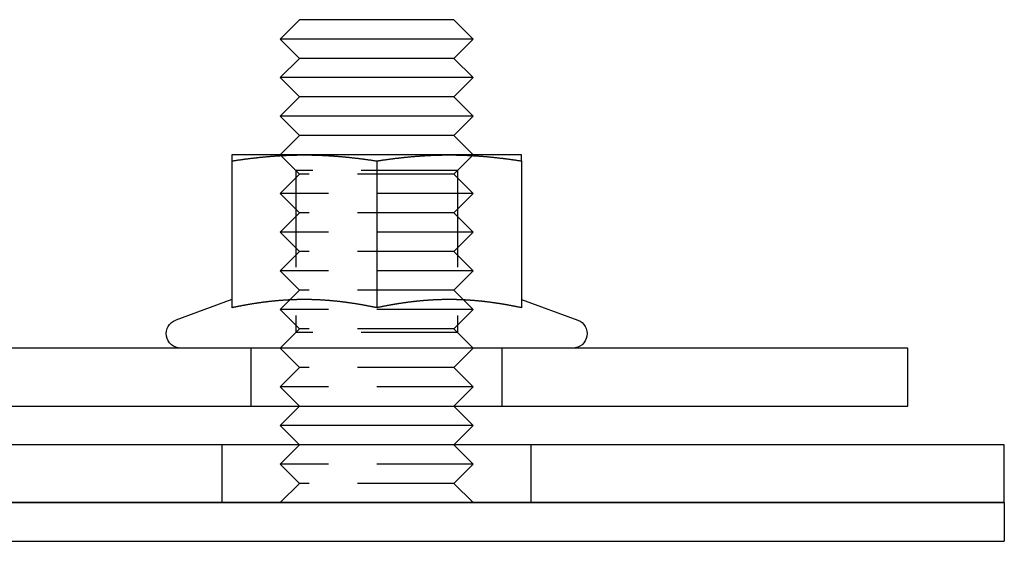
# Model space of a CAD drawing. Extents: x -123 to 122, y -425 to 293.
# Drawn here: x 72 to 122, y 266 to 293 of the extents above; entities that cross this region are included whole.
import ezdxf

# ---------------------------------------------------------------- set-up
doc = ezdxf.new("R2010")
doc.units = 0
doc.header["$LTSCALE"] = 20
doc.linetypes.add('VERDECKT', pattern=[0.375, 0.25, -0.125])
doc.layers.get('0').update_dxf_attribs({"linetype": 'CONTINUOUS'})
doc.layers.add('STEMPEL', color=3, linetype='CONTINUOUS')

# ---------------------------------------------------------------- blocks, each defined once
blk = doc.blocks.new('A$C37032EEA')
at = {"color": 3, "linetype": 'CONTINUOUS', "extrusion": (0, 1, -2e-16)}
for p, q in [((86, 293), (85, 292)), ((94, 293), (86, 293)), ((94, 293), (95, 292)), ((95, 292), (85, 292)), ((86, 291), (85, 292)), ((94, 291), (95, 292)), ((86, 291), (85, 290)), ((94, 291), (86, 291)), ((94, 291), (95, 290)), ((95, 290), (85, 290)), ((86, 289), (85, 290)), ((94, 289), (95, 290)), ((86, 289), (85, 288)), ((94, 289), (86, 289)), ((94, 289), (95, 288)), ((95, 288), (85, 288)), ((86, 287), (85, 288)), ((94, 287), (95, 288)), ((86, 287), (85, 286)), ((94, 287), (86, 287)), ((94, 287), (95, 286)), ((86.25, 286), (82.5, 286)), ((82.5, 285.6891), (82.5, 278.0904)), ((85.0356, 285.9644), (85.0354, 285.9646)), ((93.75, 286), (86.25, 286)), ((90, 285.6891), (90, 278.0904)), ((97.5, 286), (93.75, 286)), ((94.9644, 285.9644), (94.9646, 285.9646)), ((97.5, 285.6891), (97.5, 278.0904)), ((82.4995, 278.5125), (79.5935, 277.4548)), ((97.5005, 278.5125), (100.4065, 277.4548)), ((117.5, 276), (-117.5, 276)), ((117.5, 273), (117.5, 276)), ((-117.5, 273), (117.5, 273)), ((86, 273), (85, 272)), ((94, 273), (95, 272)), ((95, 272), (85, 272)), ((86, 271), (85, 272)), ((94, 271), (95, 272)), ((122.5, 271), (-122.5, 271)), ((122.5, 268), (122.5, 271)), ((122.5, 268), (-122.5, 268)), ((-122.5, 268), (122.5, 268)), ((122.5, 268), (122.5, 266)), ((-122.5, 266), (122.5, 266))]:
    blk.add_line(p, q, dxfattribs=at)
at = {"color": 1, "linetype": 'VERDECKT', "extrusion": (0, 1, -2e-16)}
for p, q in [((85.812, 285.188), (85, 286)), ((85.0354, 285.9646), (85, 286)), ((86, 285), (85.0356, 285.9644)), ((94, 285), (94.9644, 285.9644)), ((94.188, 285.188), (95, 286)), ((94.9646, 285.9646), (95, 286)), ((94.188, 285.188), (85.812, 285.188)), ((85.812, 285.188), (85.812, 276.812)), ((94.188, 285.188), (94.188, 276.812)), ((86, 285), (85, 284)), ((94, 285), (86, 285)), ((94, 285), (95, 284)), ((95, 284), (85, 284)), ((86, 283), (85, 284)), ((94, 283), (95, 284)), ((86, 283), (85, 282)), ((94, 283), (86, 283)), ((94, 283), (95, 282)), ((95, 282), (85, 282)), ((86, 281), (85, 282)), ((94, 281), (95, 282)), ((86, 281), (85, 280)), ((94, 281), (86, 281)), ((94, 281), (95, 280)), ((95, 280), (85, 280)), ((86, 279), (85, 280)), ((94, 279), (95, 280)), ((86, 279), (85, 278)), ((94, 279), (86, 279)), ((94, 279), (95, 278)), ((95, 278), (85, 278)), ((86, 277), (85, 278)), ((94, 277), (95, 278)), ((86, 277), (85, 276)), ((94, 277), (86, 277)), ((94, 277), (95, 276)), ((85.812, 276.812), (85, 276)), ((94.188, 276.812), (85.812, 276.812)), ((94.188, 276.812), (95, 276)), ((83.5, 273), (83.5, 276)), ((86, 275), (85, 276)), ((94, 275), (95, 276)), ((96.5, 273), (96.5, 276)), ((86, 275), (85, 274)), ((94, 275), (86, 275)), ((94, 275), (95, 274)), ((95, 274), (85, 274)), ((86, 273), (85, 274)), ((94, 273), (95, 274)), ((82, 268), (82, 271)), ((86, 271), (85, 270)), ((94, 271), (95, 270)), ((98, 268), (98, 271)), ((95, 270), (85, 270)), ((86, 269), (85, 270)), ((94, 269), (95, 270)), ((86, 269), (85, 268)), ((94, 269), (86, 269)), ((94, 269), (95, 268))]:
    blk.add_line(p, q, dxfattribs=at)
at = {"color": 3}
for points in [[(82.5, 285.689, 0), (82.5295, 285.694, 0), (82.5591, 285.698, 0), (82.5886, 285.703, 0), (82.6181, 285.707, 0), (82.6476, 285.712, 0), (82.6772, 285.716, 0), (82.7067, 285.72, 0), (82.7362, 285.725, 0), (82.7657, 285.729, 0), (82.7953, 285.733, 0), (82.8248, 285.738, 0), (82.8543, 285.742, 0), (82.8839, 285.746, 0), (82.9134, 285.75, 0), (82.9429, 285.754, 0), (82.9724, 285.759, 0), (83.002, 285.763, 0), (83.0315, 285.767, 0), (83.061, 285.771, 0), (83.0906, 285.775, 0), (83.1201, 285.779, 0), (83.1496, 285.783, 0), (83.1791, 285.786, 0), (83.2087, 285.79, 0), (83.2382, 285.794, 0), (83.2677, 285.798, 0), (83.2972, 285.802, 0), (83.3268, 285.806, 0), (83.3563, 285.809, 0), (83.3858, 285.813, 0), (83.4154, 285.817, 0), (83.4449, 285.82, 0), (83.4744, 285.824, 0), (83.5039, 285.827, 0), (83.5335, 285.831, 0), (83.563, 285.834, 0), (83.5925, 285.838, 0), (83.622, 285.841, 0), (83.6516, 285.845, 0), (83.6811, 285.848, 0), (83.7106, 285.851, 0), (83.7402, 285.855, 0), (83.7697, 285.858, 0), (83.7992, 285.861, 0), (83.8287, 285.864, 0), (83.8583, 285.867, 0), (83.8878, 285.871, 0), (83.9173, 285.874, 0), (83.9469, 285.877, 0), (83.9764, 285.88, 0), (84.0059, 285.883, 0), (84.0354, 285.886, 0), (84.065, 285.889, 0), (84.0945, 285.891, 0), (84.124, 285.894, 0), (84.1535, 285.897, 0), (84.1831, 285.9, 0), (84.2126, 285.903, 0), (84.2421, 285.905, 0), (84.2717, 285.908, 0), (84.3012, 285.911, 0), (84.3307, 285.913, 0), (84.3602, 285.916, 0), (84.3898, 285.918, 0), (84.4193, 285.921, 0), (84.4488, 285.923, 0), (84.4783, 285.926, 0), (84.5079, 285.928, 0), (84.5374, 285.93, 0), (84.5669, 285.933, 0), (84.5965, 285.935, 0), (84.626, 285.937, 0), (84.6555, 285.939, 0), (84.685, 285.942, 0), (84.7146, 285.944, 0), (84.7441, 285.946, 0), (84.7736, 285.948, 0), (84.8031, 285.95, 0), (84.8327, 285.952, 0), (84.8622, 285.954, 0), (84.8917, 285.956, 0), (84.9213, 285.958, 0), (84.9508, 285.959, 0), (84.9803, 285.961, 0), (85.0098, 285.963, 0), (85.0394, 285.965, 0), (85.0689, 285.966, 0), (85.0984, 285.968, 0), (85.128, 285.97, 0), (85.1575, 285.971, 0), (85.187, 285.973, 0), (85.2165, 285.974, 0), (85.2461, 285.976, 0), (85.2756, 285.977, 0), (85.3051, 285.978, 0), (85.3346, 285.98, 0), (85.3642, 285.981, 0), (85.3937, 285.982, 0), (85.4232, 285.983, 0), (85.4528, 285.984, 0), (85.4823, 285.986, 0), (85.5118, 285.987, 0), (85.5413, 285.988, 0), (85.5709, 285.989, 0), (85.6004, 285.99, 0), (85.6299, 285.991, 0), (85.6594, 285.991, 0), (85.689, 285.992, 0), (85.7185, 285.993, 0), (85.748, 285.994, 0), (85.7776, 285.994, 0), (85.8071, 285.995, 0), (85.8366, 285.996, 0), (85.8661, 285.996, 0), (85.8957, 285.997, 0), (85.9252, 285.997, 0), (85.9547, 285.998, 0), (85.9843, 285.998, 0), (86.0138, 285.999, 0), (86.0433, 285.999, 0), (86.0728, 285.999, 0), (86.1024, 285.999, 0), (86.1319, 286, 0), (86.1614, 286, 0), (86.1909, 286, 0), (86.2205, 286, 0), (86.25, 286, 0)], [(82.5, 286, 0), (82.5, 286, 0), (82.5, 286, 0), (82.5, 286, 0), (82.5, 286, 0), (82.5, 286, 0), (82.5, 286, 0), (82.5, 286, 0), (82.5, 285.999, 0), (82.5, 285.999, 0), (82.5, 285.999, 0), (82.5, 285.999, 0), (82.5, 285.999, 0), (82.5, 285.998, 0), (82.5, 285.998, 0), (82.5, 285.998, 0), (82.5, 285.998, 0), (82.5, 285.997, 0), (82.5, 285.997, 0), (82.5, 285.997, 0), (82.5, 285.996, 0), (82.5, 285.996, 0), (82.5, 285.996, 0), (82.5, 285.995, 0), (82.5, 285.995, 0), (82.5, 285.994, 0), (82.5, 285.994, 0), (82.5, 285.993, 0), (82.5, 285.993, 0), (82.5, 285.992, 0), (82.5, 285.992, 0), (82.5, 285.991, 0), (82.5, 285.991, 0), (82.5, 285.99, 0), (82.5, 285.989, 0), (82.5, 285.989, 0), (82.5, 285.988, 0), (82.5, 285.987, 0), (82.5, 285.987, 0), (82.5, 285.986, 0), (82.5, 285.985, 0), (82.5, 285.985, 0), (82.5, 285.984, 0), (82.5, 285.983, 0), (82.5, 285.982, 0), (82.5, 285.981, 0), (82.5, 285.981, 0), (82.5, 285.98, 0), (82.5, 285.979, 0), (82.5, 285.978, 0), (82.5, 285.977, 0), (82.5, 285.976, 0), (82.5, 285.975, 0), (82.5, 285.974, 0), (82.5, 285.973, 0), (82.5, 285.972, 0), (82.5, 285.971, 0), (82.5, 285.97, 0), (82.5, 285.969, 0), (82.5, 285.968, 0), (82.5, 285.967, 0), (82.5, 285.966, 0), (82.5, 285.965, 0), (82.5, 285.964, 0), (82.5, 285.963, 0), (82.5, 285.962, 0), (82.5, 285.96, 0), (82.5, 285.959, 0), (82.5, 285.958, 0), (82.5, 285.957, 0), (82.5, 285.956, 0), (82.5, 285.954, 0), (82.5, 285.953, 0), (82.5, 285.952, 0), (82.5, 285.95, 0), (82.5, 285.949, 0), (82.5, 285.948, 0), (82.5, 285.946, 0), (82.5, 285.945, 0), (82.5, 285.944, 0), (82.5, 285.942, 0), (82.5, 285.941, 0), (82.5, 285.939, 0), (82.5, 285.938, 0), (82.5, 285.936, 0), (82.5, 285.935, 0), (82.5, 285.933, 0), (82.5, 285.932, 0), (82.5, 285.93, 0), (82.5, 285.929, 0), (82.5, 285.927, 0), (82.5, 285.925, 0), (82.5, 285.924, 0), (82.5, 285.922, 0), (82.5, 285.92, 0), (82.5, 285.919, 0), (82.5, 285.917, 0), (82.5, 285.915, 0), (82.5, 285.914, 0), (82.5, 285.912, 0), (82.5, 285.91, 0), (82.5, 285.908, 0), (82.5, 285.907, 0), (82.5, 285.905, 0), (82.5, 285.903, 0), (82.5, 285.901, 0), (82.5, 285.899, 0), (82.5, 285.898, 0), (82.5, 285.896, 0), (82.5, 285.894, 0), (82.5, 285.892, 0), (82.5, 285.89, 0), (82.5, 285.888, 0), (82.5, 285.886, 0), (82.5, 285.884, 0), (82.5, 285.882, 0), (82.5, 285.88, 0), (82.5, 285.878, 0), (82.5, 285.876, 0), (82.5, 285.874, 0), (82.5, 285.872, 0), (82.5, 285.87, 0), (82.5, 285.868, 0), (82.5, 285.866, 0), (82.5, 285.863, 0), (82.5, 285.861, 0), (82.5, 285.859, 0), (82.5, 285.857, 0), (82.5, 285.855, 0), (82.5, 285.853, 0), (82.5, 285.85, 0), (82.5, 285.848, 0), (82.5, 285.846, 0), (82.5, 285.844, 0), (82.5, 285.841, 0), (82.5, 285.839, 0), (82.5, 285.837, 0), (82.5, 285.834, 0), (82.5, 285.832, 0), (82.5, 285.83, 0), (82.5, 285.827, 0), (82.5, 285.825, 0), (82.5, 285.823, 0), (82.5, 285.82, 0), (82.5, 285.818, 0), (82.5, 285.815, 0), (82.5, 285.813, 0), (82.5, 285.81, 0), (82.5, 285.808, 0), (82.5, 285.805, 0), (82.5, 285.803, 0), (82.5, 285.8, 0), (82.5, 285.798, 0), (82.5, 285.795, 0), (82.5, 285.793, 0), (82.5, 285.79, 0), (82.5, 285.788, 0), (82.5, 285.785, 0), (82.5, 285.782, 0), (82.5, 285.78, 0), (82.5, 285.777, 0), (82.5, 285.775, 0), (82.5, 285.772, 0), (82.5, 285.769, 0), (82.5, 285.766, 0), (82.5, 285.764, 0), (82.5, 285.761, 0), (82.5, 285.758, 0), (82.5, 285.756, 0), (82.5, 285.753, 0), (82.5, 285.75, 0), (82.5, 285.747, 0), (82.5, 285.744, 0), (82.5, 285.742, 0), (82.5, 285.739, 0), (82.5, 285.736, 0), (82.5, 285.733, 0), (82.5, 285.73, 0), (82.5, 285.727, 0), (82.5, 285.725, 0), (82.5, 285.722, 0), (82.5, 285.719, 0), (82.5, 285.716, 0), (82.5, 285.713, 0), (82.5, 285.71, 0), (82.5, 285.707, 0), (82.5, 285.704, 0), (82.5, 285.701, 0), (82.5, 285.698, 0), (82.5, 285.695, 0), (82.5, 285.692, 0), (82.5, 285.689, 0)], [(86.25, 286, 0), (86.2795, 286, 0), (86.3091, 286, 0), (86.3386, 286, 0), (86.3681, 286, 0), (86.3976, 285.999, 0), (86.4272, 285.999, 0), (86.4567, 285.999, 0), (86.4862, 285.999, 0), (86.5157, 285.998, 0), (86.5453, 285.998, 0), (86.5748, 285.997, 0), (86.6043, 285.997, 0), (86.6339, 285.996, 0), (86.6634, 285.996, 0), (86.6929, 285.995, 0), (86.7224, 285.994, 0), (86.752, 285.994, 0), (86.7815, 285.993, 0), (86.811, 285.992, 0), (86.8406, 285.991, 0), (86.8701, 285.991, 0), (86.8996, 285.99, 0), (86.9291, 285.989, 0), (86.9587, 285.988, 0), (86.9882, 285.987, 0), (87.0177, 285.986, 0), (87.0472, 285.984, 0), (87.0768, 285.983, 0), (87.1063, 285.982, 0), (87.1358, 285.981, 0), (87.1654, 285.98, 0), (87.1949, 285.978, 0), (87.2244, 285.977, 0), (87.2539, 285.976, 0), (87.2835, 285.974, 0), (87.313, 285.973, 0), (87.3425, 285.971, 0), (87.372, 285.97, 0), (87.4016, 285.968, 0), (87.4311, 285.966, 0), (87.4606, 285.965, 0), (87.4902, 285.963, 0), (87.5197, 285.961, 0), (87.5492, 285.959, 0), (87.5787, 285.958, 0), (87.6083, 285.956, 0), (87.6378, 285.954, 0), (87.6673, 285.952, 0), (87.6969, 285.95, 0), (87.7264, 285.948, 0), (87.7559, 285.946, 0), (87.7854, 285.944, 0), (87.815, 285.942, 0), (87.8445, 285.939, 0), (87.874, 285.937, 0), (87.9035, 285.935, 0), (87.9331, 285.933, 0), (87.9626, 285.93, 0), (87.9921, 285.928, 0), (88.0217, 285.926, 0), (88.0512, 285.923, 0), (88.0807, 285.921, 0), (88.1102, 285.918, 0), (88.1398, 285.916, 0), (88.1693, 285.913, 0), (88.1988, 285.911, 0), (88.2283, 285.908, 0), (88.2579, 285.905, 0), (88.2874, 285.903, 0), (88.3169, 285.9, 0), (88.3465, 285.897, 0), (88.376, 285.894, 0), (88.4055, 285.891, 0), (88.435, 285.889, 0), (88.4646, 285.886, 0), (88.4941, 285.883, 0), (88.5236, 285.88, 0), (88.5531, 285.877, 0), (88.5827, 285.874, 0), (88.6122, 285.871, 0), (88.6417, 285.867, 0), (88.6713, 285.864, 0), (88.7008, 285.861, 0), (88.7303, 285.858, 0), (88.7598, 285.855, 0), (88.7894, 285.851, 0), (88.8189, 285.848, 0), (88.8484, 285.845, 0), (88.878, 285.841, 0), (88.9075, 285.838, 0), (88.937, 285.834, 0), (88.9665, 285.831, 0), (88.9961, 285.827, 0), (89.0256, 285.824, 0), (89.0551, 285.82, 0), (89.0846, 285.817, 0), (89.1142, 285.813, 0), (89.1437, 285.809, 0), (89.1732, 285.806, 0), (89.2028, 285.802, 0), (89.2323, 285.798, 0), (89.2618, 285.794, 0), (89.2913, 285.79, 0), (89.3209, 285.786, 0), (89.3504, 285.783, 0), (89.3799, 285.779, 0), (89.4094, 285.775, 0), (89.439, 285.771, 0), (89.4685, 285.767, 0), (89.498, 285.763, 0), (89.5276, 285.759, 0), (89.5571, 285.754, 0), (89.5866, 285.75, 0), (89.6161, 285.746, 0), (89.6457, 285.742, 0), (89.6752, 285.738, 0), (89.7047, 285.733, 0), (89.7343, 285.729, 0), (89.7638, 285.725, 0), (89.7933, 285.72, 0), (89.8228, 285.716, 0), (89.8524, 285.712, 0), (89.8819, 285.707, 0), (89.9114, 285.703, 0), (89.9409, 285.698, 0), (89.9705, 285.694, 0), (90, 285.689, 0)], [(90, 285.689, 0), (90.0295, 285.694, 0), (90.0591, 285.698, 0), (90.0886, 285.703, 0), (90.1181, 285.707, 0), (90.1476, 285.712, 0), (90.1772, 285.716, 0), (90.2067, 285.72, 0), (90.2362, 285.725, 0), (90.2657, 285.729, 0), (90.2953, 285.733, 0), (90.3248, 285.738, 0), (90.3543, 285.742, 0), (90.3839, 285.746, 0), (90.4134, 285.75, 0), (90.4429, 285.754, 0), (90.4724, 285.759, 0), (90.502, 285.763, 0), (90.5315, 285.767, 0), (90.561, 285.771, 0), (90.5906, 285.775, 0), (90.6201, 285.779, 0), (90.6496, 285.783, 0), (90.6791, 285.786, 0), (90.7087, 285.79, 0), (90.7382, 285.794, 0), (90.7677, 285.798, 0), (90.7972, 285.802, 0), (90.8268, 285.806, 0), (90.8563, 285.809, 0), (90.8858, 285.813, 0), (90.9154, 285.817, 0), (90.9449, 285.82, 0), (90.9744, 285.824, 0), (91.0039, 285.827, 0), (91.0335, 285.831, 0), (91.063, 285.834, 0), (91.0925, 285.838, 0), (91.122, 285.841, 0), (91.1516, 285.845, 0), (91.1811, 285.848, 0), (91.2106, 285.851, 0), (91.2402, 285.855, 0), (91.2697, 285.858, 0), (91.2992, 285.861, 0), (91.3287, 285.864, 0), (91.3583, 285.867, 0), (91.3878, 285.871, 0), (91.4173, 285.874, 0), (91.4469, 285.877, 0), (91.4764, 285.88, 0), (91.5059, 285.883, 0), (91.5354, 285.886, 0), (91.565, 285.889, 0), (91.5945, 285.891, 0), (91.624, 285.894, 0), (91.6535, 285.897, 0), (91.6831, 285.9, 0), (91.7126, 285.903, 0), (91.7421, 285.905, 0), (91.7717, 285.908, 0), (91.8012, 285.911, 0), (91.8307, 285.913, 0), (91.8602, 285.916, 0), (91.8898, 285.918, 0), (91.9193, 285.921, 0), (91.9488, 285.923, 0), (91.9783, 285.926, 0), (92.0079, 285.928, 0), (92.0374, 285.93, 0), (92.0669, 285.933, 0), (92.0965, 285.935, 0), (92.126, 285.937, 0), (92.1555, 285.939, 0), (92.185, 285.942, 0), (92.2146, 285.944, 0), (92.2441, 285.946, 0), (92.2736, 285.948, 0), (92.3031, 285.95, 0), (92.3327, 285.952, 0), (92.3622, 285.954, 0), (92.3917, 285.956, 0), (92.4213, 285.958, 0), (92.4508, 285.959, 0), (92.4803, 285.961, 0), (92.5098, 285.963, 0), (92.5394, 285.965, 0), (92.5689, 285.966, 0), (92.5984, 285.968, 0), (92.628, 285.97, 0), (92.6575, 285.971, 0), (92.687, 285.973, 0), (92.7165, 285.974, 0), (92.7461, 285.976, 0), (92.7756, 285.977, 0), (92.8051, 285.978, 0), (92.8346, 285.98, 0), (92.8642, 285.981, 0), (92.8937, 285.982, 0), (92.9232, 285.983, 0), (92.9528, 285.984, 0), (92.9823, 285.986, 0), (93.0118, 285.987, 0), (93.0413, 285.988, 0), (93.0709, 285.989, 0), (93.1004, 285.99, 0), (93.1299, 285.991, 0), (93.1594, 285.991, 0), (93.189, 285.992, 0), (93.2185, 285.993, 0), (93.248, 285.994, 0), (93.2776, 285.994, 0), (93.3071, 285.995, 0), (93.3366, 285.996, 0), (93.3661, 285.996, 0), (93.3957, 285.997, 0), (93.4252, 285.997, 0), (93.4547, 285.998, 0), (93.4843, 285.998, 0), (93.5138, 285.999, 0), (93.5433, 285.999, 0), (93.5728, 285.999, 0), (93.6024, 285.999, 0), (93.6319, 286, 0), (93.6614, 286, 0), (93.6909, 286, 0), (93.7205, 286, 0), (93.75, 286, 0)], [(93.75, 286, 0), (93.7795, 286, 0), (93.8091, 286, 0), (93.8386, 286, 0), (93.8681, 286, 0), (93.8976, 285.999, 0), (93.9272, 285.999, 0), (93.9567, 285.999, 0), (93.9862, 285.999, 0), (94.0157, 285.998, 0), (94.0453, 285.998, 0), (94.0748, 285.997, 0), (94.1043, 285.997, 0), (94.1339, 285.996, 0), (94.1634, 285.996, 0), (94.1929, 285.995, 0), (94.2224, 285.994, 0), (94.252, 285.994, 0), (94.2815, 285.993, 0), (94.311, 285.992, 0), (94.3406, 285.991, 0), (94.3701, 285.991, 0), (94.3996, 285.99, 0), (94.4291, 285.989, 0), (94.4587, 285.988, 0), (94.4882, 285.987, 0), (94.5177, 285.986, 0), (94.5472, 285.984, 0), (94.5768, 285.983, 0), (94.6063, 285.982, 0), (94.6358, 285.981, 0), (94.6654, 285.98, 0), (94.6949, 285.978, 0), (94.7244, 285.977, 0), (94.7539, 285.976, 0), (94.7835, 285.974, 0), (94.813, 285.973, 0), (94.8425, 285.971, 0), (94.872, 285.97, 0), (94.9016, 285.968, 0), (94.9311, 285.966, 0), (94.9606, 285.965, 0), (94.9902, 285.963, 0), (95.0197, 285.961, 0), (95.0492, 285.959, 0), (95.0787, 285.958, 0), (95.1083, 285.956, 0), (95.1378, 285.954, 0), (95.1673, 285.952, 0), (95.1969, 285.95, 0), (95.2264, 285.948, 0), (95.2559, 285.946, 0), (95.2854, 285.944, 0), (95.315, 285.942, 0), (95.3445, 285.939, 0), (95.374, 285.937, 0), (95.4035, 285.935, 0), (95.4331, 285.933, 0), (95.4626, 285.93, 0), (95.4921, 285.928, 0), (95.5217, 285.926, 0), (95.5512, 285.923, 0), (95.5807, 285.921, 0), (95.6102, 285.918, 0), (95.6398, 285.916, 0), (95.6693, 285.913, 0), (95.6988, 285.911, 0), (95.7283, 285.908, 0), (95.7579, 285.905, 0), (95.7874, 285.903, 0), (95.8169, 285.9, 0), (95.8465, 285.897, 0), (95.876, 285.894, 0), (95.9055, 285.891, 0), (95.935, 285.889, 0), (95.9646, 285.886, 0), (95.9941, 285.883, 0), (96.0236, 285.88, 0), (96.0531, 285.877, 0), (96.0827, 285.874, 0), (96.1122, 285.871, 0), (96.1417, 285.867, 0), (96.1713, 285.864, 0), (96.2008, 285.861, 0), (96.2303, 285.858, 0), (96.2598, 285.855, 0), (96.2894, 285.851, 0), (96.3189, 285.848, 0), (96.3484, 285.845, 0), (96.378, 285.841, 0), (96.4075, 285.838, 0), (96.437, 285.834, 0), (96.4665, 285.831, 0), (96.4961, 285.827, 0), (96.5256, 285.824, 0), (96.5551, 285.82, 0), (96.5846, 285.817, 0), (96.6142, 285.813, 0), (96.6437, 285.809, 0), (96.6732, 285.806, 0), (96.7028, 285.802, 0), (96.7323, 285.798, 0), (96.7618, 285.794, 0), (96.7913, 285.79, 0), (96.8209, 285.786, 0), (96.8504, 285.783, 0), (96.8799, 285.779, 0), (96.9094, 285.775, 0), (96.939, 285.771, 0), (96.9685, 285.767, 0), (96.998, 285.763, 0), (97.0276, 285.759, 0), (97.0571, 285.754, 0), (97.0866, 285.75, 0), (97.1161, 285.746, 0), (97.1457, 285.742, 0), (97.1752, 285.738, 0), (97.2047, 285.733, 0), (97.2343, 285.729, 0), (97.2638, 285.725, 0), (97.2933, 285.72, 0), (97.3228, 285.716, 0), (97.3524, 285.712, 0), (97.3819, 285.707, 0), (97.4114, 285.703, 0), (97.4409, 285.698, 0), (97.4705, 285.694, 0), (97.5, 285.689, 0)], [(97.5, 285.689, 0), (97.5, 285.692, 0), (97.5, 285.695, 0), (97.5, 285.698, 0), (97.5, 285.701, 0), (97.5, 285.704, 0), (97.5, 285.707, 0), (97.5, 285.71, 0), (97.5, 285.713, 0), (97.5, 285.716, 0), (97.5, 285.719, 0), (97.5, 285.722, 0), (97.5, 285.725, 0), (97.5, 285.727, 0), (97.5, 285.73, 0), (97.5, 285.733, 0), (97.5, 285.736, 0), (97.5, 285.739, 0), (97.5, 285.742, 0), (97.5, 285.744, 0), (97.5, 285.747, 0), (97.5, 285.75, 0), (97.5, 285.753, 0), (97.5, 285.756, 0), (97.5, 285.758, 0), (97.5, 285.761, 0), (97.5, 285.764, 0), (97.5, 285.766, 0), (97.5, 285.769, 0), (97.5, 285.772, 0), (97.5, 285.775, 0), (97.5, 285.777, 0), (97.5, 285.78, 0), (97.5, 285.782, 0), (97.5, 285.785, 0), (97.5, 285.788, 0), (97.5, 285.79, 0), (97.5, 285.793, 0), (97.5, 285.795, 0), (97.5, 285.798, 0), (97.5, 285.8, 0), (97.5, 285.803, 0), (97.5, 285.805, 0), (97.5, 285.808, 0), (97.5, 285.81, 0), (97.5, 285.813, 0), (97.5, 285.815, 0), (97.5, 285.818, 0), (97.5, 285.82, 0), (97.5, 285.823, 0), (97.5, 285.825, 0), (97.5, 285.827, 0), (97.5, 285.83, 0), (97.5, 285.832, 0), (97.5, 285.834, 0), (97.5, 285.837, 0), (97.5, 285.839, 0), (97.5, 285.841, 0), (97.5, 285.844, 0), (97.5, 285.846, 0), (97.5, 285.848, 0), (97.5, 285.85, 0), (97.5, 285.853, 0), (97.5, 285.855, 0), (97.5, 285.857, 0), (97.5, 285.859, 0), (97.5, 285.861, 0), (97.5, 285.863, 0), (97.5, 285.866, 0), (97.5, 285.868, 0), (97.5, 285.87, 0), (97.5, 285.872, 0), (97.5, 285.874, 0), (97.5, 285.876, 0), (97.5, 285.878, 0), (97.5, 285.88, 0), (97.5, 285.882, 0), (97.5, 285.884, 0), (97.5, 285.886, 0), (97.5, 285.888, 0), (97.5, 285.89, 0), (97.5, 285.892, 0), (97.5, 285.894, 0), (97.5, 285.896, 0), (97.5, 285.898, 0), (97.5, 285.899, 0), (97.5, 285.901, 0), (97.5, 285.903, 0), (97.5, 285.905, 0), (97.5, 285.907, 0), (97.5, 285.908, 0), (97.5, 285.91, 0), (97.5, 285.912, 0), (97.5, 285.914, 0), (97.5, 285.915, 0), (97.5, 285.917, 0), (97.5, 285.919, 0), (97.5, 285.92, 0), (97.5, 285.922, 0), (97.5, 285.924, 0), (97.5, 285.925, 0), (97.5, 285.927, 0), (97.5, 285.929, 0), (97.5, 285.93, 0), (97.5, 285.932, 0), (97.5, 285.933, 0), (97.5, 285.935, 0), (97.5, 285.936, 0), (97.5, 285.938, 0), (97.5, 285.939, 0), (97.5, 285.941, 0), (97.5, 285.942, 0), (97.5, 285.944, 0), (97.5, 285.945, 0), (97.5, 285.946, 0), (97.5, 285.948, 0), (97.5, 285.949, 0), (97.5, 285.95, 0), (97.5, 285.952, 0), (97.5, 285.953, 0), (97.5, 285.954, 0), (97.5, 285.956, 0), (97.5, 285.957, 0), (97.5, 285.958, 0), (97.5, 285.959, 0), (97.5, 285.96, 0), (97.5, 285.962, 0), (97.5, 285.963, 0), (97.5, 285.964, 0), (97.5, 285.965, 0), (97.5, 285.966, 0), (97.5, 285.967, 0), (97.5, 285.968, 0), (97.5, 285.969, 0), (97.5, 285.97, 0), (97.5, 285.971, 0), (97.5, 285.972, 0), (97.5, 285.973, 0), (97.5, 285.974, 0), (97.5, 285.975, 0), (97.5, 285.976, 0), (97.5, 285.977, 0), (97.5, 285.978, 0), (97.5, 285.979, 0), (97.5, 285.98, 0), (97.5, 285.981, 0), (97.5, 285.981, 0), (97.5, 285.982, 0), (97.5, 285.983, 0), (97.5, 285.984, 0), (97.5, 285.985, 0), (97.5, 285.985, 0), (97.5, 285.986, 0), (97.5, 285.987, 0), (97.5, 285.987, 0), (97.5, 285.988, 0), (97.5, 285.989, 0), (97.5, 285.989, 0), (97.5, 285.99, 0), (97.5, 285.991, 0), (97.5, 285.991, 0), (97.5, 285.992, 0), (97.5, 285.992, 0), (97.5, 285.993, 0), (97.5, 285.993, 0), (97.5, 285.994, 0), (97.5, 285.994, 0), (97.5, 285.995, 0), (97.5, 285.995, 0), (97.5, 285.996, 0), (97.5, 285.996, 0), (97.5, 285.996, 0), (97.5, 285.997, 0), (97.5, 285.997, 0), (97.5, 285.997, 0), (97.5, 285.998, 0), (97.5, 285.998, 0), (97.5, 285.998, 0), (97.5, 285.998, 0), (97.5, 285.999, 0), (97.5, 285.999, 0), (97.5, 285.999, 0), (97.5, 285.999, 0), (97.5, 285.999, 0), (97.5, 286, 0), (97.5, 286, 0), (97.5, 286, 0), (97.5, 286, 0), (97.5, 286, 0), (97.5, 286, 0), (97.5, 286, 0), (97.5, 286, 0)], [(90, 278.09, 0), (89.9739, 278.096, 0), (89.9477, 278.101, 0), (89.9216, 278.107, 0), (89.8955, 278.112, 0), (89.8693, 278.117, 0), (89.8432, 278.123, 0), (89.8171, 278.128, 0), (89.7909, 278.133, 0), (89.7648, 278.139, 0), (89.7387, 278.144, 0), (89.7125, 278.149, 0), (89.6864, 278.154, 0), (89.6603, 278.159, 0), (89.6341, 278.164, 0), (89.608, 278.169, 0), (89.5819, 278.174, 0), (89.5557, 278.179, 0), (89.5296, 278.184, 0), (89.5035, 278.189, 0), (89.4774, 278.194, 0), (89.4512, 278.199, 0), (89.4251, 278.204, 0), (89.399, 278.209, 0), (89.3728, 278.214, 0), (89.3467, 278.218, 0), (89.3206, 278.223, 0), (89.2944, 278.228, 0), (89.2683, 278.232, 0), (89.2422, 278.237, 0), (89.216, 278.241, 0), (89.1899, 278.246, 0), (89.1638, 278.251, 0), (89.1376, 278.255, 0), (89.1115, 278.259, 0), (89.0854, 278.264, 0), (89.0592, 278.268, 0), (89.0331, 278.273, 0), (89.007, 278.277, 0), (88.9808, 278.281, 0), (88.9547, 278.285, 0), (88.9286, 278.29, 0), (88.9024, 278.294, 0), (88.8763, 278.298, 0), (88.8502, 278.302, 0), (88.824, 278.306, 0), (88.7979, 278.31, 0), (88.7718, 278.314, 0), (88.7456, 278.318, 0), (88.7195, 278.322, 0), (88.6934, 278.326, 0), (88.6672, 278.33, 0), (88.6411, 278.334, 0), (88.615, 278.337, 0), (88.5889, 278.341, 0), (88.5627, 278.345, 0), (88.5366, 278.348, 0), (88.5105, 278.352, 0), (88.4843, 278.356, 0), (88.4582, 278.359, 0), (88.4321, 278.363, 0), (88.4059, 278.366, 0), (88.3798, 278.37, 0), (88.3537, 278.373, 0), (88.3275, 278.376, 0), (88.3014, 278.38, 0), (88.2753, 278.383, 0), (88.2491, 278.386, 0), (88.223, 278.389, 0), (88.1969, 278.393, 0), (88.1707, 278.396, 0), (88.1446, 278.399, 0), (88.1185, 278.402, 0), (88.0923, 278.405, 0), (88.0662, 278.408, 0), (88.0401, 278.411, 0), (88.0139, 278.414, 0), (87.9878, 278.417, 0), (87.9617, 278.419, 0), (87.9355, 278.422, 0), (87.9094, 278.425, 0), (87.8833, 278.428, 0), (87.8571, 278.43, 0), (87.831, 278.433, 0), (87.8049, 278.435, 0), (87.7787, 278.438, 0), (87.7526, 278.441, 0), (87.7265, 278.443, 0), (87.7003, 278.445, 0), (87.6742, 278.448, 0), (87.6481, 278.45, 0), (87.622, 278.452, 0), (87.5958, 278.455, 0), (87.5697, 278.457, 0), (87.5436, 278.459, 0), (87.5174, 278.461, 0), (87.4913, 278.463, 0), (87.4652, 278.465, 0), (87.439, 278.467, 0), (87.4129, 278.469, 0), (87.3868, 278.471, 0), (87.3606, 278.473, 0), (87.3345, 278.475, 0), (87.3084, 278.477, 0), (87.2822, 278.478, 0), (87.2561, 278.48, 0), (87.23, 278.482, 0), (87.2038, 278.483, 0), (87.1777, 278.485, 0), (87.1516, 278.486, 0), (87.1254, 278.488, 0), (87.0993, 278.489, 0), (87.0732, 278.491, 0), (87.047, 278.492, 0), (87.0209, 278.493, 0), (86.9948, 278.495, 0), (86.9686, 278.496, 0), (86.9425, 278.497, 0), (86.9164, 278.498, 0), (86.8902, 278.499, 0), (86.8641, 278.5, 0), (86.838, 278.501, 0), (86.8118, 278.502, 0), (86.7857, 278.503, 0), (86.7596, 278.504, 0), (86.7334, 278.505, 0), (86.7073, 278.506, 0), (86.6812, 278.507, 0), (86.6551, 278.507, 0), (86.6289, 278.508, 0), (86.6028, 278.509, 0), (86.5767, 278.509, 0), (86.5505, 278.51, 0), (86.5244, 278.51, 0), (86.4983, 278.511, 0), (86.4721, 278.511, 0), (86.446, 278.511, 0), (86.4199, 278.512, 0), (86.3937, 278.512, 0), (86.3676, 278.512, 0), (86.3415, 278.512, 0), (86.3153, 278.513, 0), (86.2892, 278.513, 0), (86.2631, 278.513, 0), (86.2369, 278.513, 0), (86.2108, 278.513, 0), (86.1847, 278.513, 0), (86.1585, 278.512, 0), (86.1324, 278.512, 0), (86.1063, 278.512, 0), (86.0801, 278.512, 0), (86.054, 278.511, 0), (86.0279, 278.511, 0), (86.0017, 278.511, 0), (85.9756, 278.51, 0), (85.9495, 278.51, 0), (85.9233, 278.509, 0), (85.8972, 278.509, 0), (85.8711, 278.508, 0), (85.8449, 278.507, 0), (85.8188, 278.507, 0), (85.7927, 278.506, 0), (85.7666, 278.505, 0), (85.7404, 278.504, 0), (85.7143, 278.503, 0), (85.6882, 278.502, 0), (85.662, 278.501, 0), (85.6359, 278.5, 0), (85.6098, 278.499, 0), (85.5836, 278.498, 0), (85.5575, 278.497, 0), (85.5314, 278.496, 0), (85.5052, 278.495, 0), (85.4791, 278.493, 0), (85.453, 278.492, 0), (85.4268, 278.491, 0), (85.4007, 278.489, 0), (85.3746, 278.488, 0), (85.3484, 278.486, 0), (85.3223, 278.485, 0), (85.2962, 278.483, 0), (85.27, 278.482, 0), (85.2439, 278.48, 0), (85.2178, 278.478, 0), (85.1916, 278.477, 0), (85.1655, 278.475, 0), (85.1394, 278.473, 0), (85.1132, 278.471, 0), (85.0871, 278.469, 0), (85.061, 278.467, 0), (85.0348, 278.465, 0), (85.0087, 278.463, 0), (84.9826, 278.461, 0), (84.9564, 278.459, 0), (84.9303, 278.457, 0), (84.9042, 278.455, 0), (84.878, 278.452, 0), (84.8519, 278.45, 0), (84.8258, 278.448, 0), (84.7997, 278.445, 0), (84.7735, 278.443, 0), (84.7474, 278.441, 0), (84.7213, 278.438, 0), (84.6951, 278.435, 0), (84.669, 278.433, 0), (84.6429, 278.43, 0), (84.6167, 278.428, 0), (84.5906, 278.425, 0), (84.5645, 278.422, 0), (84.5383, 278.419, 0), (84.5122, 278.417, 0), (84.4861, 278.414, 0), (84.4599, 278.411, 0), (84.4338, 278.408, 0), (84.4077, 278.405, 0), (84.3815, 278.402, 0), (84.3554, 278.399, 0), (84.3293, 278.396, 0), (84.3031, 278.393, 0), (84.277, 278.389, 0), (84.2509, 278.386, 0), (84.2247, 278.383, 0), (84.1986, 278.38, 0), (84.1725, 278.376, 0), (84.1463, 278.373, 0), (84.1202, 278.37, 0), (84.0941, 278.366, 0), (84.0679, 278.363, 0), (84.0418, 278.359, 0), (84.0157, 278.356, 0), (83.9895, 278.352, 0), (83.9634, 278.348, 0), (83.9373, 278.345, 0), (83.9111, 278.341, 0), (83.885, 278.337, 0), (83.8589, 278.334, 0), (83.8328, 278.33, 0), (83.8066, 278.326, 0), (83.7805, 278.322, 0), (83.7544, 278.318, 0), (83.7282, 278.314, 0), (83.7021, 278.31, 0), (83.676, 278.306, 0), (83.6498, 278.302, 0), (83.6237, 278.298, 0), (83.5976, 278.294, 0), (83.5714, 278.29, 0), (83.5453, 278.285, 0), (83.5192, 278.281, 0), (83.493, 278.277, 0), (83.4669, 278.273, 0), (83.4408, 278.268, 0), (83.4146, 278.264, 0), (83.3885, 278.259, 0), (83.3624, 278.255, 0), (83.3362, 278.251, 0), (83.3101, 278.246, 0), (83.284, 278.241, 0), (83.2578, 278.237, 0), (83.2317, 278.232, 0), (83.2056, 278.228, 0), (83.1794, 278.223, 0), (83.1533, 278.218, 0), (83.1272, 278.214, 0), (83.101, 278.209, 0), (83.0749, 278.204, 0), (83.0488, 278.199, 0), (83.0226, 278.194, 0), (82.9965, 278.189, 0), (82.9704, 278.184, 0), (82.9443, 278.179, 0), (82.9181, 278.174, 0), (82.892, 278.169, 0), (82.8659, 278.164, 0), (82.8397, 278.159, 0), (82.8136, 278.154, 0), (82.7875, 278.149, 0), (82.7613, 278.144, 0), (82.7352, 278.139, 0), (82.7091, 278.133, 0), (82.6829, 278.128, 0), (82.6568, 278.123, 0), (82.6307, 278.117, 0), (82.6045, 278.112, 0), (82.5784, 278.107, 0), (82.5523, 278.101, 0), (82.5261, 278.096, 0), (82.5, 278.09, 0)], [(97.5, 278.09, 0), (97.4739, 278.096, 0), (97.4477, 278.101, 0), (97.4216, 278.107, 0), (97.3955, 278.112, 0), (97.3693, 278.117, 0), (97.3432, 278.123, 0), (97.3171, 278.128, 0), (97.2909, 278.133, 0), (97.2648, 278.139, 0), (97.2387, 278.144, 0), (97.2125, 278.149, 0), (97.1864, 278.154, 0), (97.1603, 278.159, 0), (97.1341, 278.164, 0), (97.108, 278.169, 0), (97.0819, 278.174, 0), (97.0557, 278.179, 0), (97.0296, 278.184, 0), (97.0035, 278.189, 0), (96.9774, 278.194, 0), (96.9512, 278.199, 0), (96.9251, 278.204, 0), (96.899, 278.209, 0), (96.8728, 278.214, 0), (96.8467, 278.218, 0), (96.8206, 278.223, 0), (96.7944, 278.228, 0), (96.7683, 278.232, 0), (96.7422, 278.237, 0), (96.716, 278.241, 0), (96.6899, 278.246, 0), (96.6638, 278.251, 0), (96.6376, 278.255, 0), (96.6115, 278.259, 0), (96.5854, 278.264, 0), (96.5592, 278.268, 0), (96.5331, 278.273, 0), (96.507, 278.277, 0), (96.4808, 278.281, 0), (96.4547, 278.285, 0), (96.4286, 278.29, 0), (96.4024, 278.294, 0), (96.3763, 278.298, 0), (96.3502, 278.302, 0), (96.324, 278.306, 0), (96.2979, 278.31, 0), (96.2718, 278.314, 0), (96.2456, 278.318, 0), (96.2195, 278.322, 0), (96.1934, 278.326, 0), (96.1672, 278.33, 0), (96.1411, 278.334, 0), (96.115, 278.337, 0), (96.0889, 278.341, 0), (96.0627, 278.345, 0), (96.0366, 278.348, 0), (96.0105, 278.352, 0), (95.9843, 278.356, 0), (95.9582, 278.359, 0), (95.9321, 278.363, 0), (95.9059, 278.366, 0), (95.8798, 278.37, 0), (95.8537, 278.373, 0), (95.8275, 278.376, 0), (95.8014, 278.38, 0), (95.7753, 278.383, 0), (95.7491, 278.386, 0), (95.723, 278.389, 0), (95.6969, 278.393, 0), (95.6707, 278.396, 0), (95.6446, 278.399, 0), (95.6185, 278.402, 0), (95.5923, 278.405, 0), (95.5662, 278.408, 0), (95.5401, 278.411, 0), (95.5139, 278.414, 0), (95.4878, 278.417, 0), (95.4617, 278.419, 0), (95.4355, 278.422, 0), (95.4094, 278.425, 0), (95.3833, 278.428, 0), (95.3571, 278.43, 0), (95.331, 278.433, 0), (95.3049, 278.435, 0), (95.2787, 278.438, 0), (95.2526, 278.441, 0), (95.2265, 278.443, 0), (95.2003, 278.445, 0), (95.1742, 278.448, 0), (95.1481, 278.45, 0), (95.122, 278.452, 0), (95.0958, 278.455, 0), (95.0697, 278.457, 0), (95.0436, 278.459, 0), (95.0174, 278.461, 0), (94.9913, 278.463, 0), (94.9652, 278.465, 0), (94.939, 278.467, 0), (94.9129, 278.469, 0), (94.8868, 278.471, 0), (94.8606, 278.473, 0), (94.8345, 278.475, 0), (94.8084, 278.477, 0), (94.7822, 278.478, 0), (94.7561, 278.48, 0), (94.73, 278.482, 0), (94.7038, 278.483, 0), (94.6777, 278.485, 0), (94.6516, 278.486, 0), (94.6254, 278.488, 0), (94.5993, 278.489, 0), (94.5732, 278.491, 0), (94.547, 278.492, 0), (94.5209, 278.493, 0), (94.4948, 278.495, 0), (94.4686, 278.496, 0), (94.4425, 278.497, 0), (94.4164, 278.498, 0), (94.3902, 278.499, 0), (94.3641, 278.5, 0), (94.338, 278.501, 0), (94.3118, 278.502, 0), (94.2857, 278.503, 0), (94.2596, 278.504, 0), (94.2334, 278.505, 0), (94.2073, 278.506, 0), (94.1812, 278.507, 0), (94.1551, 278.507, 0), (94.1289, 278.508, 0), (94.1028, 278.509, 0), (94.0767, 278.509, 0), (94.0505, 278.51, 0), (94.0244, 278.51, 0), (93.9983, 278.511, 0), (93.9721, 278.511, 0), (93.946, 278.511, 0), (93.9199, 278.512, 0), (93.8937, 278.512, 0), (93.8676, 278.512, 0), (93.8415, 278.512, 0), (93.8153, 278.513, 0), (93.7892, 278.513, 0), (93.7631, 278.513, 0), (93.7369, 278.513, 0), (93.7108, 278.513, 0), (93.6847, 278.513, 0), (93.6585, 278.512, 0), (93.6324, 278.512, 0), (93.6063, 278.512, 0), (93.5801, 278.512, 0), (93.554, 278.511, 0), (93.5279, 278.511, 0), (93.5017, 278.511, 0), (93.4756, 278.51, 0), (93.4495, 278.51, 0), (93.4233, 278.509, 0), (93.3972, 278.509, 0), (93.3711, 278.508, 0), (93.3449, 278.507, 0), (93.3188, 278.507, 0), (93.2927, 278.506, 0), (93.2666, 278.505, 0), (93.2404, 278.504, 0), (93.2143, 278.503, 0), (93.1882, 278.502, 0), (93.162, 278.501, 0), (93.1359, 278.5, 0), (93.1098, 278.499, 0), (93.0836, 278.498, 0), (93.0575, 278.497, 0), (93.0314, 278.496, 0), (93.0052, 278.495, 0), (92.9791, 278.493, 0), (92.953, 278.492, 0), (92.9268, 278.491, 0), (92.9007, 278.489, 0), (92.8746, 278.488, 0), (92.8484, 278.486, 0), (92.8223, 278.485, 0), (92.7962, 278.483, 0), (92.77, 278.482, 0), (92.7439, 278.48, 0), (92.7178, 278.478, 0), (92.6916, 278.477, 0), (92.6655, 278.475, 0), (92.6394, 278.473, 0), (92.6132, 278.471, 0), (92.5871, 278.469, 0), (92.561, 278.467, 0), (92.5348, 278.465, 0), (92.5087, 278.463, 0), (92.4826, 278.461, 0), (92.4564, 278.459, 0), (92.4303, 278.457, 0), (92.4042, 278.455, 0), (92.378, 278.452, 0), (92.3519, 278.45, 0), (92.3258, 278.448, 0), (92.2997, 278.445, 0), (92.2735, 278.443, 0), (92.2474, 278.441, 0), (92.2213, 278.438, 0), (92.1951, 278.435, 0), (92.169, 278.433, 0), (92.1429, 278.43, 0), (92.1167, 278.428, 0), (92.0906, 278.425, 0), (92.0645, 278.422, 0), (92.0383, 278.419, 0), (92.0122, 278.417, 0), (91.9861, 278.414, 0), (91.9599, 278.411, 0), (91.9338, 278.408, 0), (91.9077, 278.405, 0), (91.8815, 278.402, 0), (91.8554, 278.399, 0), (91.8293, 278.396, 0), (91.8031, 278.393, 0), (91.777, 278.389, 0), (91.7509, 278.386, 0), (91.7247, 278.383, 0), (91.6986, 278.38, 0), (91.6725, 278.376, 0), (91.6463, 278.373, 0), (91.6202, 278.37, 0), (91.5941, 278.366, 0), (91.5679, 278.363, 0), (91.5418, 278.359, 0), (91.5157, 278.356, 0), (91.4895, 278.352, 0), (91.4634, 278.348, 0), (91.4373, 278.345, 0), (91.4111, 278.341, 0), (91.385, 278.337, 0), (91.3589, 278.334, 0), (91.3328, 278.33, 0), (91.3066, 278.326, 0), (91.2805, 278.322, 0), (91.2544, 278.318, 0), (91.2282, 278.314, 0), (91.2021, 278.31, 0), (91.176, 278.306, 0), (91.1498, 278.302, 0), (91.1237, 278.298, 0), (91.0976, 278.294, 0), (91.0714, 278.29, 0), (91.0453, 278.285, 0), (91.0192, 278.281, 0), (90.993, 278.277, 0), (90.9669, 278.273, 0), (90.9408, 278.268, 0), (90.9146, 278.264, 0), (90.8885, 278.259, 0), (90.8624, 278.255, 0), (90.8362, 278.251, 0), (90.8101, 278.246, 0), (90.784, 278.241, 0), (90.7578, 278.237, 0), (90.7317, 278.232, 0), (90.7056, 278.228, 0), (90.6794, 278.223, 0), (90.6533, 278.218, 0), (90.6272, 278.214, 0), (90.601, 278.209, 0), (90.5749, 278.204, 0), (90.5488, 278.199, 0), (90.5226, 278.194, 0), (90.4965, 278.189, 0), (90.4704, 278.184, 0), (90.4443, 278.179, 0), (90.4181, 278.174, 0), (90.392, 278.169, 0), (90.3659, 278.164, 0), (90.3397, 278.159, 0), (90.3136, 278.154, 0), (90.2875, 278.149, 0), (90.2613, 278.144, 0), (90.2352, 278.139, 0), (90.2091, 278.133, 0), (90.1829, 278.128, 0), (90.1568, 278.123, 0), (90.1307, 278.117, 0), (90.1045, 278.112, 0), (90.0784, 278.107, 0), (90.0523, 278.101, 0), (90.0261, 278.096, 0), (90, 278.09, 0)]]:
    blk.add_polyline3d(points, dxfattribs=at)
at = {"color": 3, "linetype": 'CONTINUOUS', "extrusion": (0, -2e-16, -1)}
for centre, start, end in [((-79.85, 276.75), 270, 70), ((-100.15, 276.75), 110, 270)]:
    blk.add_arc(centre, 0.75, start, end, dxfattribs=at)

msp = doc.modelspace()

# ---------------------------------------------------------------- block references
at = {"layer": 'STEMPEL'}
msp.add_blockref('A$C37032EEA', (0, 0), dxfattribs=at)

doc.saveas('drawing.dxf')
